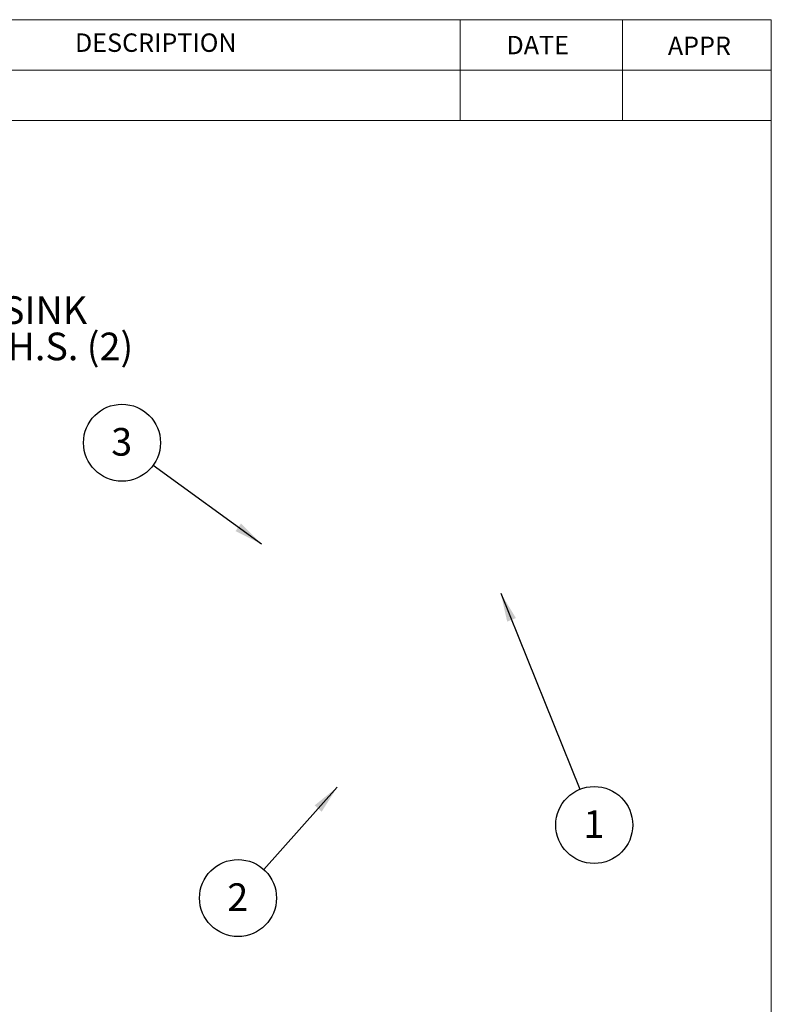
# Model space of a CAD drawing. Units: inches. Extents: x 0.3 to 10.6, y 0.4 to 8.2.
# Drawn here: x 7.2 to 10.6, y 3.7 to 8.2 of the extents above; entities that cross this region are included whole.
import ezdxf

# ---------------------------------------------------------------- set-up
doc = ezdxf.new("R2010")
doc.units = ezdxf.units.IN
doc.header["$MEASUREMENT"] = 0
doc.layers.add('TEXT_&_DIMS', color=7, linetype='Continuous')
doc.styles.add('SLDTEXTSTYLE0', font='TXT', dxfattribs={"width": 0.75})
doc.dimstyles.new('SLDDIMSTYLE3', dxfattribs={"dimtxt": 0.18, "dimasz": 0.13, "dimexe": 0, "dimexo": 0.0625, "dimgap": 0, "dimtad": 0, "dimtih": 1, "dimtoh": 1, "dimdec": 0, "dimrnd": 1e-09, "dimzin": 0, "dimdsep": 46, "dimtxsty": 'Standard', "dimsah": 1, "dimcen": 0.09, "dimadec": 0, "dimazin": 0, "dimtfac": 0.13, "dimtdec": 0, "dimtofl": 0, "dimtmove": 0, "dimatfit": 3, "dimfxl": 1, "dimfrac": 2, "dimtolj": 1, "dimtzin": 0, "dimarcsym": 0})

# ---------------------------------------------------------------- blocks, each defined once
blk = doc.blocks.new('SW_NOTE_7')
at = {"layer": 'TEXT_&_DIMS', "color": 0, "char_height": 0.125, "attachment_point": 1, "style": 'SLDTEXTSTYLE0'}
for s, insert in [("THRU & C'SINK", (0.024, 0.0585)), ('FOR #10 F.H.S. (2)', (0.024, -0.1059))]:
    blk.add_mtext(s, dxfattribs=dict(at, insert=insert))
blk = doc.blocks.new('SW_NOTE_8')
at = {"layer": 'TEXT_&_DIMS', "color": 0}
blk.add_circle((-0.1161, -0.1297), 0.1741, dxfattribs=at)
at = {"layer": 'TEXT_&_DIMS', "color": 0, "insert": (-0.1174, -0.0631), "char_height": 0.125, "attachment_point": 2, "style": 'SLDTEXTSTYLE0'}
blk.add_mtext('2', dxfattribs=at)
blk = doc.blocks.new('SW_NOTE_9')
at = {"layer": 'TEXT_&_DIMS', "color": 0}
blk.add_circle((0.0651, -0.1615), 0.1741, dxfattribs=at)
at = {"layer": 'TEXT_&_DIMS', "color": 0, "insert": (0.0638, -0.0949), "char_height": 0.125, "attachment_point": 2, "style": 'SLDTEXTSTYLE0'}
blk.add_mtext('1', dxfattribs=at)
blk = doc.blocks.new('SW_NOTE_10')
at = {"layer": 'TEXT_&_DIMS', "color": 0}
blk.add_circle((-0.1408, 0.1023), 0.1741, dxfattribs=at)
at = {"layer": 'TEXT_&_DIMS', "color": 0, "insert": (-0.1421, 0.1689), "char_height": 0.125, "attachment_point": 2, "style": 'SLDTEXTSTYLE0'}
blk.add_mtext('3', dxfattribs=at)

msp = doc.modelspace()

# ---------------------------------------------------------------- linework, layer by layer
at = {"color": 7, "linetype": 'Continuous', "lineweight": 0}
for p, q in [((0.32993, 8.19207), (10.62993, 8.19207)), ((9.22242, 8.19207), (9.22242, 7.73659)), ((9.95729, 8.19207), (9.95729, 7.73659)), ((10.62993, 0.39207), (10.62993, 8.19207)), ((10.62993, 7.96433), (6.08586, 7.96433)), ((6.08586, 7.73659), (10.62993, 7.73659))]:
    msp.add_line(p, q, dxfattribs=at)

# ---------------------------------------------------------------- block references
at = {"layer": 'TEXT_&_DIMS'}
for name, p in [('SW_NOTE_7', (6.32026, 6.88298)), ('SW_NOTE_10', (7.83385, 6.17682)), ('SW_NOTE_9', (9.76387, 4.71195)), ('SW_NOTE_8', (8.33404, 4.34985))]:
    msp.add_blockref(name, p, dxfattribs=at)

# ---------------------------------------------------------------- texts
at = {"color": 7, "linetype": 'Continuous', "lineweight": 0, "attachment_point": 1, "style": 'SLDTEXTSTYLE0'}
for s, insert, char_height in [('DESCRIPTION', (7.48047, 8.12992), 0.0833333), ('DATE', (9.43203, 8.11908), 0.083333), ('APPR', (10.16206, 8.11546), 0.083333)]:
    msp.add_mtext(s, dxfattribs=dict(at, insert=insert, char_height=char_height))

# ---------------------------------------------------------------- leaders
at = {"layer": 'TEXT_&_DIMS'}
for points in [[(8.32433, 5.82051), (7.83385, 6.17682)], [(9.40644, 5.59887), (9.76387, 4.71195)], [(8.66701, 4.72188), (8.33404, 4.34985)]]:
    msp.add_leader(points, dimstyle='SLDDIMSTYLE3', dxfattribs=at)

doc.saveas('drawing.dxf')
